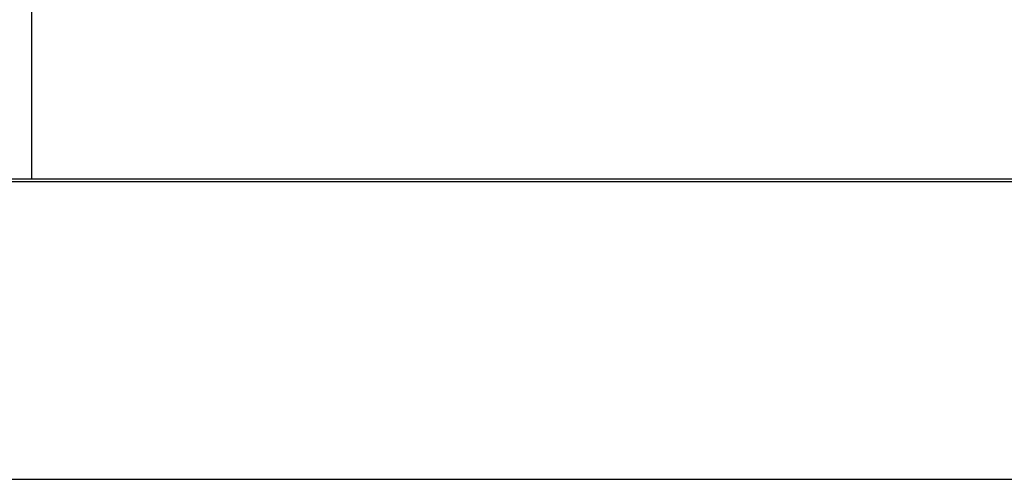
# Model space of a CAD drawing. Extents: x -91 to 966, y 0 to 634.
# Drawn here: x 626 to 679, y 29 to 54 of the extents above; entities that cross this region are included whole.
import ezdxf
from ezdxf.enums import TextEntityAlignment as Align

# ---------------------------------------------------------------- set-up
doc = ezdxf.new("R2010")
doc.units = 0
doc.header["$LTSCALE"] = 2
doc.layers.add('AM_BOR', color=7, linetype='CONTINUOUS')
doc.styles.get("Standard").update_dxf_attribs({"font": 'isocp.shx', "bigfont": 'EXTFONT.SHX'})
doc.styles.add('TATE', font='ISOCP.SHX', dxfattribs={"bigfont": 'EXTFONT.SHX'})

# ---------------------------------------------------------------- blocks, each defined once
blk = doc.blocks.new('KY_A3_1')
at = {"layer": 'AM_BOR', "color": 5, "linetype": 'CONTINUOUS'}
blk.add_line((26, 8), (410, 8), dxfattribs=at)
at = {"layer": 'AM_BOR', "linetype": 'CONTINUOUS'}
blk.add_line((0, 0), (420, 0), dxfattribs=at)
blk = doc.blocks.new('KY_TITLE')
at = {"layer": 'AM_BOR', "color": 5, "linetype": 'CONTINUOUS'}
blk.add_line((-110, 44), (-110, 0), dxfattribs=at)
at = {"layer": 'AM_BOR', "color": 5}
blk.add_line((0, 0), (-131.5, 0), dxfattribs=at)
at = {"layer": 'AM_BOR', "color": 2}
for tag, height, p in [('HINMEI{12}', 5, (-27.25, 35.397)), ('HINMEI2{12}', 5, (-27.25, 22.25)), ('DATE{12}', 3.5, (-73.75, 18)), ('GEN-TITLE-SCA', 5, (-120.75, 13)), ('RAIREKI{2}', 4, (-5, 12))]:
    blk.add_attdef(tag, text='', height=height, dxfattribs=at).set_placement(p, align=Align.MIDDLE)
at = {"layer": 'AM_BOR', "color": 2, "style": 'TATE'}
blk.add_attdef('DESIGN{6}', text='', height=4, dxfattribs=at).set_placement((-103.062, 29), align=Align.MIDDLE)
at = {"layer": 'AM_BOR', "color": 2, "width": 1.3}
blk.add_attdef('ZUBAN{16}', (-50.759, 1.362), '', height=6, dxfattribs=at)
at = {"layer": 'AM_BOR', "color": 2}
blk.add_attdef('GU{15}', (-28.366, -2.756), '', height=2, dxfattribs=at)

msp = doc.modelspace()

# ---------------------------------------------------------------- block references
at = {"layer": 'AM_BOR', "xscale": 2, "yscale": 2, "zscale": 2}
for name, p in [('KY_A3_1', (26.738, 29.407)), ('KY_TITLE', (846.773, 45.536))]:
    msp.add_blockref(name, p, dxfattribs=at)

doc.saveas('drawing.dxf')
